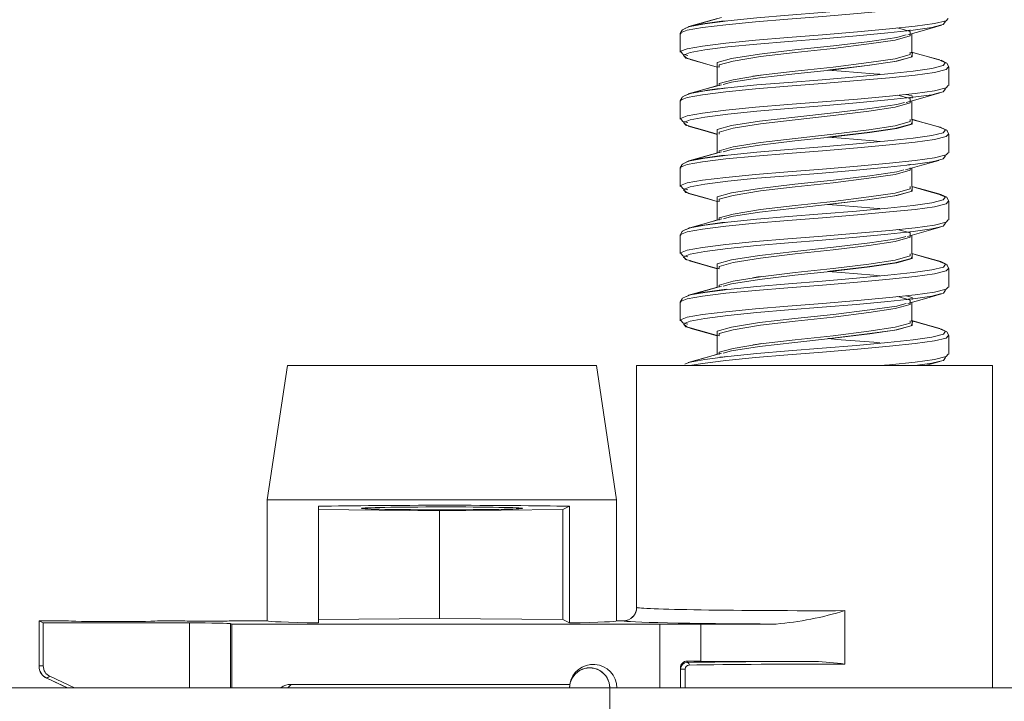
# Model space of a CAD drawing. Units: millimetres. Extents: x 981 to 14321, y 642 to 4311.
# Drawn here: x 7781 to 7854, y 2910 to 2961 of the extents above; entities that cross this region are included whole.
import ezdxf

# ---------------------------------------------------------------- set-up
doc = ezdxf.new("R2010")
doc.units = ezdxf.units.MM

msp = doc.modelspace()

# ---------------------------------------------------------------- linework, layer by layer
at = {"color": 7, "linetype": 'Continuous', "lineweight": 15}
for p, q in [((7829.867, 2960.317), (7829.728, 2960.062)), ((7829.728, 2960.079), (7829.728, 2958.709)), ((7829.728, 2960.061), (7829.728, 2958.692)), ((7829.779, 2960.081), (7829.795, 2960.061)), ((7830.37, 2960.567), (7830.072, 2960.446)), ((7846.978, 2958.68), (7846.978, 2960.069)), ((7846.552, 2959.979), (7846.435, 2959.945)), ((7829.733, 2958.735), (7829.765, 2958.709)), ((7846.983, 2958.647), (7846.982, 2958.489)), ((7849.092, 2958.065), (7849.384, 2957.947)), ((7832.478, 2957.569), (7832.478, 2956.18)), ((7832.478, 2957.559), (7832.478, 2956.197)), ((7849.728, 2957.563), (7849.589, 2957.819)), ((7849.678, 2957.582), (7849.662, 2957.562)), ((7849.728, 2956.192), (7849.728, 2957.562)), ((7829.866, 2955.317), (7829.728, 2955.062)), ((7829.728, 2955.079), (7829.728, 2953.709)), ((7829.728, 2955.061), (7829.728, 2953.692)), ((7829.779, 2955.081), (7829.795, 2955.061)), ((7830.372, 2955.568), (7830.071, 2955.446)), ((7846.978, 2953.68), (7846.978, 2955.069)), ((7829.733, 2953.735), (7829.765, 2953.709)), ((7846.983, 2953.647), (7846.982, 2953.49)), ((7832.475, 2952.76), (7832.477, 2952.6)), ((7849.014, 2953.109), (7849.1, 2953.092)), ((7849.09, 2953.067), (7849.383, 2952.948)), ((7849.374, 2952.951), (7849.118, 2953.074)), ((7849.588, 2952.818), (7849.565, 2952.86)), ((7849.729, 2952.563), (7849.588, 2952.818)), ((7832.478, 2952.561), (7832.478, 2951.197)), ((7832.479, 2952.569), (7832.479, 2951.18)), ((7849.678, 2952.582), (7849.662, 2952.562)), ((7849.729, 2951.192), (7849.729, 2952.562)), ((7830.371, 2950.568), (7830.071, 2950.446)), ((7829.728, 2950.079), (7829.729, 2948.709)), ((7829.866, 2950.318), (7829.729, 2950.062)), ((7829.729, 2950.061), (7829.729, 2948.692)), ((7829.779, 2950.081), (7829.795, 2950.061)), ((7846.979, 2948.68), (7846.979, 2950.069)), ((7829.734, 2948.735), (7829.766, 2948.709)), ((7846.984, 2948.647), (7846.982, 2948.49)), ((7832.479, 2947.586), (7832.479, 2946.197)), ((7832.479, 2947.569), (7832.479, 2946.18)), ((7849.087, 2948.068), (7849.384, 2947.947)), ((7849.1, 2948.092), (7849.132, 2948.077)), ((7849.375, 2947.951), (7849.119, 2948.074)), ((7849.589, 2947.817), (7849.565, 2947.86)), ((7849.729, 2947.563), (7849.589, 2947.817)), ((7849.678, 2947.582), (7849.662, 2947.562)), ((7849.729, 2946.192), (7849.729, 2947.562)), ((7830.368, 2945.566), (7830.072, 2945.446)), ((7830.463, 2945.613), (7830.357, 2945.592)), ((7829.867, 2945.32), (7829.729, 2945.063)), ((7829.729, 2945.079), (7829.729, 2943.709)), ((7829.729, 2945.061), (7829.729, 2943.692)), ((7829.779, 2945.081), (7829.795, 2945.061)), ((7846.516, 2944.968), (7846.437, 2944.946)), ((7846.979, 2943.68), (7846.979, 2945.069)), ((7829.734, 2943.735), (7829.766, 2943.709)), ((7846.984, 2943.647), (7846.982, 2943.489)), ((7832.479, 2942.586), (7832.479, 2941.197)), ((7832.479, 2942.569), (7832.479, 2941.18)), ((7849.087, 2943.068), (7849.386, 2942.947)), ((7849.383, 2942.948), (7849.127, 2943.072)), ((7849.59, 2942.817), (7849.568, 2942.859)), ((7849.729, 2942.563), (7849.59, 2942.817)), ((7849.679, 2942.582), (7849.663, 2942.562)), ((7849.729, 2941.192), (7849.729, 2942.562)), ((7829.868, 2940.318), (7829.729, 2940.062)), ((7830.371, 2940.567), (7830.074, 2940.447)), ((7829.729, 2940.079), (7829.729, 2938.709)), ((7829.729, 2940.061), (7829.729, 2938.692)), ((7829.779, 2940.082), (7829.795, 2940.061)), ((7846.542, 2939.976), (7846.438, 2939.946)), ((7846.979, 2938.68), (7846.979, 2940.069)), ((7829.734, 2938.735), (7829.766, 2938.709)), ((7846.984, 2938.647), (7846.982, 2938.489)), ((7849.092, 2938.066), (7849.387, 2937.946)), ((7832.479, 2937.569), (7832.479, 2936.18)), ((7832.479, 2937.559), (7832.479, 2936.197)), ((7849.729, 2937.563), (7849.592, 2937.818)), ((7849.679, 2937.582), (7849.663, 2937.562)), ((7849.729, 2936.192), (7849.729, 2937.562)), ((7800.483, 2935.343), (7798.984, 2925.343)), ((7824.984, 2925.344), (7823.483, 2935.344)), ((7826.479, 2935.344), (7826.48, 2917.34)), ((7826.479, 2935.333), (7826.48, 2917.329)), ((7830.372, 2935.568), (7830.075, 2935.447)), ((7847.974, 2935.345), (7849.053, 2935.65)), ((7852.98, 2911.35), (7852.979, 2935.345)), ((7798.984, 2925.343), (7798.984, 2916.343)), ((7798.984, 2925.333), (7798.984, 2925.332)), ((7798.984, 2925.332), (7798.984, 2916.343)), ((7802.794, 2924.875), (7802.794, 2916.186)), ((7821.489, 2924.875), (7820.991, 2924.625)), ((7821.49, 2916.187), (7821.489, 2924.875)), ((7824.984, 2916.34), (7824.984, 2925.344)), ((7811.8, 2924.533), (7802.794, 2924.624)), ((7820.991, 2924.625), (7811.8, 2924.533)), ((7811.8, 2924.533), (7811.801, 2916.526)), ((7820.991, 2924.625), (7820.991, 2916.435)), ((7841.991, 2917.1), (7841.991, 2913.116)), ((7781.989, 2916.343), (7784.099, 2916.343)), ((7782.303, 2916.186), (7781.989, 2916.343)), ((7781.989, 2912.98), (7781.989, 2916.343)), ((7781.989, 2916.185), (7781.989, 2916.343)), ((7781.989, 2916.331), (7781.989, 2916.331)), ((7781.989, 2916.175), (7781.989, 2916.331)), ((7781.989, 2912.968), (7781.989, 2916.331)), ((7781.989, 2916.185), (7781.989, 2912.979)), ((7781.989, 2916.175), (7781.989, 2916.175)), ((7781.989, 2916.175), (7781.989, 2912.969)), ((7793.196, 2916.187), (7782.303, 2916.186)), ((7782.303, 2916.186), (7782.303, 2912.98)), ((7790.877, 2916.343), (7792.697, 2916.343)), ((7796.353, 2916.082), (7796.247, 2916.135)), ((7796.276, 2916.343), (7798.986, 2916.343)), ((7828.2, 2916.084), (7796.353, 2916.082)), ((7796.353, 2911.357), (7796.353, 2916.082)), ((7802.794, 2916.435), (7811.801, 2916.526)), ((7811.801, 2916.526), (7820.991, 2916.435)), ((7821.49, 2916.187), (7820.991, 2916.435)), ((7824.984, 2916.344), (7825.482, 2916.344)), ((7836.869, 2916.103), (7831.264, 2916.088)), ((7831.264, 2916.088), (7831.264, 2913.341)), ((7830.243, 2913.344), (7830.243, 2913.247)), ((7831.264, 2913.341), (7839.734, 2913.319)), ((7782.303, 2912.98), (7781.989, 2912.98)), ((7781.989, 2912.979), (7781.989, 2912.98)), ((7781.989, 2912.969), (7781.989, 2912.968)), ((7829.743, 2912.844), (7829.744, 2911.349)), ((7829.744, 2911.349), (7829.743, 2912.741)), ((7782.79, 2912.216), (7782.566, 2912.073)), ((7784.103, 2911.357), (7782.566, 2912.073)), ((7784.078, 2911.357), (7782.566, 2912.062)), ((7782.79, 2912.216), (7784.633, 2911.357)), ((7824.483, 2911.358), (7282.122, 2911.337)), ((7800.748, 2911.606), (7821.503, 2911.607)), ((7824.476, 2911.487), (7824.482, 2911.334)), ((8274.482, 2911.358), (7824.483, 2911.349))]:
    msp.add_line(p, q, dxfattribs=at)
at = {"color": 8, "linetype": 'Continuous', "lineweight": 15}
for p, q in [((7830.055, 2953.495), (7829.956, 2953.445)), ((7830.056, 2948.495), (7829.956, 2948.445)), ((7830.056, 2938.495), (7829.956, 2938.445)), ((7793.196, 2911.357), (7793.196, 2916.187)), ((7796.247, 2916.135), (7796.247, 2911.357)), ((7828.201, 2911.349), (7828.2, 2916.084)), ((7830.089, 2912.741), (7830.089, 2911.349)), ((7782.555, 2912.078), (7782.566, 2912.062)), ((7800.748, 2911.606), (7800.5, 2911.357))]:
    msp.add_line(p, q, dxfattribs=at)
at = {"color": 8, "linetype": 'Continuous', "lineweight": 15, "flags": 128}
for points in [[(7849.662, 2962.562), (7849.53, 2962.398), (7848.662, 2962.179), (7847.226, 2961.981), (7845.295, 2961.784), (7842.913, 2961.565), (7840.305, 2961.345), (7837.746, 2961.148), (7835.318, 2960.95), (7833.111, 2960.731), (7831.371, 2960.511), (7830.249, 2960.314), (7829.751, 2960.116), (7829.779, 2960.081)], [(7849.385, 2962.947), (7849.484, 2962.907), (7849.312, 2962.688), (7848.464, 2962.468), (7847.059, 2962.271), (7845.172, 2962.074), (7842.842, 2961.855), (7840.292, 2961.635), (7837.79, 2961.438), (7835.416, 2961.24), (7833.258, 2961.021), (7831.557, 2960.801), (7830.46, 2960.604), (7830.37, 2960.567)], [(7849.102, 2960.684), (7848.464, 2960.519), (7847.059, 2960.322), (7845.172, 2960.125), (7842.842, 2959.905), (7840.292, 2959.686), (7837.79, 2959.488), (7835.416, 2959.291), (7833.258, 2959.071), (7831.557, 2958.852), (7830.46, 2958.654), (7829.972, 2958.457), (7830.145, 2958.237), (7830.547, 2958.133)], [(7846.836, 2960.069), (7846.834, 2959.907), (7845.728, 2959.586), (7843.765, 2959.294), (7841.1, 2958.963), (7838.291, 2958.658), (7835.699, 2958.352), (7833.669, 2958.021), (7832.619, 2957.729), (7832.62, 2957.569)], [(7846.861, 2960.315), (7846.829, 2960.31), (7846.658, 2960.293)], [(7846.435, 2959.945), (7845.85, 2959.779), (7843.847, 2959.487), (7841.128, 2959.156), (7838.262, 2958.851), (7835.616, 2958.545), (7833.545, 2958.214), (7832.473, 2957.922), (7832.475, 2957.76)], [(7849.384, 2957.947), (7849.484, 2957.907), (7849.312, 2957.688), (7848.464, 2957.468), (7847.059, 2957.271), (7845.172, 2957.074), (7842.842, 2956.855), (7840.292, 2956.635), (7837.79, 2956.438), (7835.416, 2956.24), (7833.258, 2956.021), (7831.557, 2955.801), (7830.46, 2955.604), (7830.372, 2955.568)], [(7846.982, 2958.489), (7846.98, 2958.325), (7845.85, 2958.003), (7843.847, 2957.711), (7841.128, 2957.381), (7838.262, 2957.075), (7835.616, 2956.769), (7833.545, 2956.439), (7832.909, 2956.265)], [(7846.987, 2958.506), (7846.924, 2958.314), (7845.701, 2957.992), (7843.63, 2957.7), (7840.873, 2957.369), (7840.722, 2957.353)], [(7849.662, 2957.562), (7849.53, 2957.398), (7848.663, 2957.179), (7847.226, 2956.981), (7845.296, 2956.784), (7842.913, 2956.565), (7840.305, 2956.345), (7837.746, 2956.148), (7835.318, 2955.95), (7833.111, 2955.731), (7831.371, 2955.511), (7830.249, 2955.314), (7829.751, 2955.116), (7829.779, 2955.081)], [(7848.971, 2955.65), (7848.464, 2955.519), (7847.059, 2955.322), (7845.172, 2955.125), (7842.842, 2954.905), (7840.292, 2954.686), (7837.791, 2954.488), (7835.416, 2954.291), (7833.258, 2954.071), (7831.557, 2953.852), (7830.46, 2953.654), (7829.973, 2953.457), (7830.145, 2953.237), (7830.382, 2953.176)], [(7846.425, 2954.942), (7845.85, 2954.779), (7843.847, 2954.487), (7841.128, 2954.156), (7838.262, 2953.851), (7835.616, 2953.545), (7833.545, 2953.214), (7832.474, 2952.922), (7832.475, 2952.76)], [(7846.836, 2955.069), (7846.835, 2954.907), (7845.728, 2954.586), (7843.765, 2954.294), (7841.1, 2953.963), (7838.292, 2953.658), (7835.699, 2953.352), (7833.669, 2953.021), (7832.619, 2952.729), (7832.621, 2952.569)], [(7846.861, 2955.315), (7846.829, 2955.31), (7846.659, 2955.293)], [(7846.982, 2953.49), (7846.98, 2953.325), (7845.851, 2953.003), (7843.847, 2952.711), (7841.128, 2952.381), (7838.262, 2952.075), (7835.617, 2951.769), (7833.546, 2951.439), (7832.912, 2951.266)], [(7846.987, 2953.506), (7846.924, 2953.314), (7845.702, 2952.992), (7843.63, 2952.7), (7840.873, 2952.369), (7840.722, 2952.353)], [(7849.383, 2952.948), (7849.484, 2952.907), (7849.312, 2952.688), (7848.464, 2952.468), (7847.059, 2952.271), (7845.172, 2952.074), (7842.842, 2951.855), (7840.293, 2951.635), (7837.791, 2951.438), (7835.416, 2951.24), (7833.258, 2951.021), (7831.557, 2950.801), (7830.46, 2950.604), (7830.371, 2950.568)], [(7849.662, 2952.562), (7849.53, 2952.398), (7848.663, 2952.179), (7847.226, 2951.981), (7845.296, 2951.784), (7842.913, 2951.565), (7840.305, 2951.345), (7837.747, 2951.148), (7835.318, 2950.95), (7833.111, 2950.731), (7831.371, 2950.511), (7830.249, 2950.314), (7829.751, 2950.116), (7829.779, 2950.081)], [(7848.889, 2950.629), (7848.464, 2950.519), (7847.059, 2950.322), (7845.172, 2950.125), (7842.842, 2949.905), (7840.293, 2949.686), (7837.791, 2949.488), (7835.416, 2949.291), (7833.259, 2949.071), (7831.557, 2948.852), (7830.46, 2948.654), (7829.973, 2948.457), (7830.145, 2948.237), (7830.412, 2948.168)], [(7846.837, 2950.069), (7846.835, 2949.907), (7845.728, 2949.586), (7843.765, 2949.294), (7841.1, 2948.963), (7838.292, 2948.658), (7835.699, 2948.352), (7833.67, 2948.021), (7832.619, 2947.729), (7832.621, 2947.569)], [(7846.861, 2950.315), (7846.829, 2950.31), (7846.659, 2950.293)], [(7846.982, 2948.49), (7846.98, 2948.325), (7845.851, 2948.003), (7843.848, 2947.711), (7841.128, 2947.381), (7838.262, 2947.075), (7835.617, 2946.769), (7833.546, 2946.439), (7832.941, 2946.274)], [(7846.987, 2948.506), (7846.924, 2948.314), (7845.702, 2947.992), (7843.63, 2947.7), (7840.874, 2947.369), (7840.722, 2947.353)], [(7849.662, 2947.562), (7849.53, 2947.398), (7848.663, 2947.179), (7847.226, 2946.981), (7845.296, 2946.784), (7842.913, 2946.565), (7840.306, 2946.345), (7837.747, 2946.148), (7835.318, 2945.95), (7833.112, 2945.731), (7831.371, 2945.511), (7830.249, 2945.314), (7829.751, 2945.116), (7829.779, 2945.081)], [(7849.384, 2947.947), (7849.485, 2947.907), (7849.312, 2947.688), (7848.464, 2947.468), (7847.059, 2947.271), (7845.172, 2947.074), (7842.842, 2946.855), (7840.293, 2946.635), (7837.791, 2946.438), (7835.416, 2946.24), (7833.259, 2946.021), (7831.557, 2945.801), (7830.46, 2945.604), (7830.368, 2945.566)], [(7848.999, 2945.657), (7848.464, 2945.519), (7847.06, 2945.322), (7845.172, 2945.125), (7842.842, 2944.905), (7840.293, 2944.686), (7837.791, 2944.488), (7835.417, 2944.291), (7833.259, 2944.071), (7831.557, 2943.852), (7830.46, 2943.654), (7829.973, 2943.457), (7830.145, 2943.237), (7830.506, 2943.144)], [(7846.437, 2944.946), (7845.851, 2944.779), (7843.848, 2944.487), (7841.128, 2944.156), (7838.263, 2943.851), (7835.617, 2943.545), (7833.546, 2943.214), (7832.474, 2942.922), (7832.476, 2942.76)], [(7846.837, 2945.069), (7846.835, 2944.907), (7845.728, 2944.586), (7843.765, 2944.294), (7841.1, 2943.963), (7838.292, 2943.658), (7835.699, 2943.352), (7833.67, 2943.021), (7832.619, 2942.729), (7832.621, 2942.569)], [(7846.861, 2945.315), (7846.829, 2945.31), (7846.659, 2945.293)], [(7846.982, 2943.489), (7846.98, 2943.325), (7845.851, 2943.003), (7843.848, 2942.711), (7841.128, 2942.381), (7838.263, 2942.075), (7835.617, 2941.769), (7833.546, 2941.439), (7832.918, 2941.268)], [(7846.988, 2943.506), (7846.925, 2943.314), (7845.702, 2942.992), (7843.631, 2942.7), (7840.874, 2942.369), (7840.723, 2942.353)], [(7849.663, 2942.562), (7849.531, 2942.398), (7848.663, 2942.179), (7847.226, 2941.981), (7845.296, 2941.784), (7842.913, 2941.565), (7840.306, 2941.345), (7837.747, 2941.148), (7835.319, 2940.95), (7833.112, 2940.731), (7831.372, 2940.511), (7830.25, 2940.314), (7829.751, 2940.116), (7829.779, 2940.082)], [(7849.386, 2942.947), (7849.485, 2942.907), (7849.313, 2942.688), (7848.465, 2942.468), (7847.06, 2942.271), (7845.172, 2942.074), (7842.843, 2941.855), (7840.293, 2941.635), (7837.791, 2941.438), (7835.417, 2941.24), (7833.259, 2941.021), (7831.557, 2940.801), (7830.46, 2940.604), (7830.371, 2940.567)], [(7849.098, 2940.683), (7848.465, 2940.519), (7847.06, 2940.322), (7845.173, 2940.125), (7842.843, 2939.905), (7840.293, 2939.686), (7837.791, 2939.488), (7835.417, 2939.291), (7833.259, 2939.071), (7831.557, 2938.852), (7830.46, 2938.654), (7829.973, 2938.457), (7830.145, 2938.237), (7830.537, 2938.136)], [(7846.861, 2940.315), (7846.829, 2940.31), (7846.659, 2940.293)], [(7846.438, 2939.946), (7845.851, 2939.779), (7843.848, 2939.487), (7841.129, 2939.156), (7838.263, 2938.851), (7835.617, 2938.545), (7833.546, 2938.214), (7832.474, 2937.922), (7832.476, 2937.76)], [(7846.837, 2940.069), (7846.835, 2939.907), (7845.728, 2939.586), (7843.765, 2939.294), (7841.1, 2938.963), (7838.292, 2938.658), (7835.699, 2938.352), (7833.67, 2938.021), (7832.62, 2937.729), (7832.621, 2937.569)], [(7846.982, 2938.489), (7846.981, 2938.325), (7845.851, 2938.003), (7843.848, 2937.711), (7841.129, 2937.381), (7838.263, 2937.075), (7835.617, 2936.769), (7833.546, 2936.439), (7832.911, 2936.265)], [(7846.988, 2938.506), (7846.925, 2938.314), (7845.702, 2937.992), (7843.631, 2937.7), (7840.874, 2937.369), (7840.723, 2937.353)], [(7849.387, 2937.946), (7849.485, 2937.907), (7849.313, 2937.688), (7848.465, 2937.468), (7847.06, 2937.271), (7845.173, 2937.074), (7842.843, 2936.855), (7840.293, 2936.635), (7837.791, 2936.438), (7835.417, 2936.24), (7833.259, 2936.021), (7831.558, 2935.801), (7830.461, 2935.604), (7830.372, 2935.568)], [(7849.663, 2937.562), (7849.531, 2937.398), (7848.663, 2937.179), (7847.227, 2936.981), (7845.296, 2936.784), (7842.914, 2936.565), (7840.306, 2936.345), (7837.747, 2936.148), (7835.319, 2935.95), (7833.112, 2935.731), (7831.372, 2935.511), (7830.427, 2935.345)], [(7833.157, 2936.025), (7833.007, 2936.009), (7832.661, 2935.963)], [(7848.965, 2935.649), (7848.465, 2935.519), (7847.223, 2935.345)]]:
    msp.add_lwpolyline(points, dxfattribs=at)
at = {"color": 7, "linetype": 'Continuous', "lineweight": 15, "flags": 128}
for points in [[(7849.662, 2961.192), (7849.53, 2961.028), (7848.662, 2960.809), (7847.226, 2960.612), (7845.296, 2960.414), (7842.913, 2960.195), (7840.305, 2959.976), (7837.746, 2959.778), (7835.318, 2959.581), (7833.111, 2959.361), (7831.371, 2959.142), (7830.249, 2958.944), (7829.751, 2958.747), (7829.927, 2958.527), (7830.286, 2958.436)], [(7832.801, 2961.267), (7831.569, 2960.918), (7830.319, 2960.568)], [(7832.495, 2961.194), (7831.618, 2960.945), (7830.356, 2960.592)], [(7849.394, 2960.994), (7849.484, 2960.958), (7849.312, 2960.738), (7849.102, 2960.684)], [(7830.333, 2960.572), (7829.89, 2960.359), (7829.867, 2960.317)], [(7845.894, 2960.491), (7846.838, 2960.229), (7846.836, 2960.069)], [(7846.674, 2959.974), (7847.914, 2960.33), (7849.17, 2960.686)], [(7846.836, 2958.68), (7846.834, 2958.518), (7845.728, 2958.196), (7843.765, 2957.904), (7841.1, 2957.574), (7838.291, 2957.268), (7835.699, 2956.963), (7833.669, 2956.632), (7832.619, 2956.34), (7832.62, 2956.18)], [(7846.916, 2958.669), (7847.029, 2958.635), (7846.987, 2958.506)], [(7849.144, 2958.066), (7847.924, 2958.408), (7846.953, 2958.683)], [(7849.063, 2958.102), (7847.824, 2958.448), (7846.963, 2958.693)], [(7829.978, 2958.426), (7830.218, 2958.226), (7830.473, 2958.166)], [(7830.457, 2958.134), (7831.699, 2957.783), (7832.478, 2957.559)], [(7830.462, 2958.151), (7831.708, 2957.798), (7832.478, 2957.576)], [(7849.589, 2957.819), (7849.568, 2957.859), (7849.13, 2958.07)], [(7849.728, 2957.58), (7849.57, 2957.873), (7849.14, 2958.082)], [(7832.475, 2957.76), (7832.477, 2957.6), (7832.621, 2957.559)], [(7840.722, 2957.353), (7841.71, 2957.277), (7844.139, 2957.08), (7844.589, 2957.035)], [(7835.761, 2956.983), (7835.491, 2956.951), (7835.137, 2956.891)], [(7849.662, 2956.192), (7849.53, 2956.028), (7848.663, 2955.809), (7847.226, 2955.612), (7845.296, 2955.414), (7842.913, 2955.195), (7840.305, 2954.976), (7837.746, 2954.778), (7835.318, 2954.581), (7833.111, 2954.361), (7831.371, 2954.142), (7830.249, 2953.944), (7829.751, 2953.747), (7829.927, 2953.527), (7830.285, 2953.436)], [(7832.495, 2956.194), (7831.576, 2955.933), (7830.32, 2955.583)], [(7832.792, 2956.264), (7831.566, 2955.917), (7830.322, 2955.569)], [(7846.555, 2954.938), (7847.796, 2955.295), (7849.059, 2955.652)], [(7849.394, 2955.994), (7849.484, 2955.958), (7849.312, 2955.738), (7848.971, 2955.65)], [(7830.324, 2955.569), (7829.888, 2955.357), (7829.866, 2955.317)], [(7845.936, 2955.48), (7846.838, 2955.229), (7846.836, 2955.069)], [(7846.544, 2955.542), (7846.983, 2955.422), (7846.982, 2955.26)], [(7829.956, 2953.445), (7830.218, 2953.226), (7830.372, 2953.19)], [(7846.836, 2953.68), (7846.835, 2953.518), (7845.728, 2953.196), (7843.765, 2952.904), (7841.1, 2952.574), (7838.292, 2952.268), (7835.699, 2951.963), (7833.669, 2951.632), (7832.619, 2951.34), (7832.621, 2951.18)], [(7849.142, 2953.067), (7847.883, 2953.419), (7846.954, 2953.682)], [(7849.04, 2953.108), (7847.791, 2953.457), (7846.962, 2953.693)], [(7830.31, 2953.177), (7831.549, 2952.827), (7832.478, 2952.561)], [(7830.323, 2953.19), (7831.559, 2952.841), (7832.478, 2952.578)], [(7849.728, 2952.58), (7849.567, 2952.875), (7849.127, 2953.085)], [(7840.722, 2952.353), (7841.711, 2952.277), (7844.139, 2952.08), (7844.589, 2952.035)], [(7832.795, 2951.265), (7831.567, 2950.917), (7830.321, 2950.569)], [(7849.663, 2951.193), (7849.53, 2951.028), (7848.663, 2950.809), (7847.226, 2950.612), (7845.296, 2950.414), (7842.913, 2950.195), (7840.305, 2949.976), (7837.747, 2949.778), (7835.318, 2949.581), (7833.111, 2949.361), (7831.371, 2949.142), (7830.249, 2948.944), (7829.751, 2948.747), (7829.927, 2948.527), (7830.283, 2948.437)], [(7830.316, 2950.567), (7829.886, 2950.356), (7829.866, 2950.318)], [(7832.494, 2951.194), (7831.61, 2950.942), (7830.361, 2950.593)], [(7846.488, 2949.92), (7847.722, 2950.275), (7848.98, 2950.63)], [(7849.395, 2950.994), (7849.484, 2950.958), (7849.312, 2950.738), (7848.889, 2950.629)], [(7846.36, 2949.924), (7845.851, 2949.779), (7843.847, 2949.487), (7841.128, 2949.156), (7838.262, 2948.851), (7835.617, 2948.545), (7833.546, 2948.214), (7832.474, 2947.922), (7832.477, 2947.6), (7832.625, 2947.558)], [(7829.956, 2948.445), (7830.218, 2948.226), (7830.373, 2948.189)], [(7846.837, 2948.68), (7846.835, 2948.518), (7845.728, 2948.196), (7843.765, 2947.904), (7841.1, 2947.574), (7838.292, 2947.268), (7835.699, 2946.963), (7833.67, 2946.632), (7832.619, 2946.34), (7832.621, 2946.18)], [(7849.137, 2948.069), (7847.894, 2948.416), (7846.956, 2948.682)], [(7849.157, 2948.077), (7847.904, 2948.427), (7846.961, 2948.694)], [(7830.322, 2948.191), (7831.593, 2947.831), (7832.479, 2947.577)], [(7830.333, 2948.17), (7831.607, 2947.809), (7832.479, 2947.559)], [(7849.729, 2947.58), (7849.565, 2947.876), (7849.119, 2948.088)], [(7840.722, 2947.353), (7841.711, 2947.277), (7844.139, 2947.08), (7844.59, 2947.035)], [(7849.663, 2946.193), (7849.53, 2946.028), (7848.663, 2945.809), (7847.226, 2945.612), (7845.296, 2945.414), (7842.913, 2945.195), (7840.306, 2944.976), (7837.747, 2944.778), (7835.318, 2944.581), (7833.112, 2944.361), (7831.371, 2944.142), (7830.249, 2943.944), (7829.751, 2943.747), (7829.927, 2943.527), (7830.281, 2943.438)], [(7832.822, 2946.272), (7831.578, 2945.92), (7830.316, 2945.567)], [(7832.494, 2946.193), (7831.669, 2945.958), (7830.432, 2945.611)], [(7830.314, 2945.566), (7829.886, 2945.356), (7829.867, 2945.32)], [(7845.894, 2945.491), (7846.838, 2945.229), (7846.837, 2945.069)], [(7846.643, 2944.964), (7847.854, 2945.311), (7849.082, 2945.658)], [(7849.395, 2945.994), (7849.485, 2945.958), (7849.312, 2945.738), (7848.999, 2945.657)], [(7829.979, 2943.426), (7830.219, 2943.226), (7830.471, 2943.166)], [(7830.417, 2943.163), (7831.669, 2942.809), (7832.479, 2942.576)], [(7846.837, 2943.68), (7846.835, 2943.518), (7845.728, 2943.196), (7843.765, 2942.904), (7841.1, 2942.574), (7838.292, 2942.268), (7835.699, 2941.963), (7833.67, 2941.632), (7832.619, 2941.34), (7832.621, 2941.18)], [(7849.138, 2943.069), (7847.893, 2943.417), (7846.956, 2943.682)], [(7849.118, 2943.088), (7847.863, 2943.438), (7846.962, 2943.694)], [(7830.415, 2943.146), (7831.708, 2942.781), (7832.479, 2942.56)], [(7832.476, 2942.76), (7832.477, 2942.6), (7832.621, 2942.559)], [(7849.729, 2942.58), (7849.566, 2942.875), (7849.124, 2943.086)], [(7835.761, 2941.983), (7835.491, 2941.951), (7835.138, 2941.891)], [(7840.723, 2942.353), (7841.711, 2942.277), (7844.139, 2942.08), (7844.59, 2942.035)], [(7849.663, 2941.193), (7849.531, 2941.028), (7848.663, 2940.809), (7847.226, 2940.612), (7845.296, 2940.414), (7842.913, 2940.195), (7840.306, 2939.976), (7837.747, 2939.778), (7835.319, 2939.581), (7833.112, 2939.361), (7831.372, 2939.142), (7830.25, 2938.944), (7829.751, 2938.747), (7829.927, 2938.527), (7830.282, 2938.437)], [(7832.801, 2941.266), (7831.569, 2940.917), (7830.321, 2940.568)], [(7832.496, 2941.194), (7831.608, 2940.942), (7830.349, 2940.59)], [(7849.395, 2940.994), (7849.485, 2940.958), (7849.313, 2940.738), (7849.098, 2940.683)], [(7830.331, 2940.571), (7829.891, 2940.358), (7829.868, 2940.318)], [(7845.936, 2940.48), (7846.839, 2940.229), (7846.837, 2940.069)], [(7846.545, 2940.542), (7846.984, 2940.422), (7846.982, 2940.26)], [(7846.664, 2939.971), (7847.907, 2940.328), (7849.167, 2940.684)], [(7829.956, 2938.445), (7830.219, 2938.226), (7830.469, 2938.167)], [(7830.448, 2938.137), (7831.686, 2937.787), (7832.479, 2937.559)], [(7830.455, 2938.153), (7831.698, 2937.801), (7832.479, 2937.576)], [(7846.837, 2938.68), (7846.835, 2938.518), (7845.728, 2938.196), (7843.765, 2937.904), (7841.101, 2937.574), (7838.292, 2937.268), (7835.699, 2936.963), (7833.67, 2936.632), (7832.62, 2936.34), (7832.621, 2936.18)], [(7846.917, 2938.669), (7847.03, 2938.635), (7846.988, 2938.506)], [(7849.144, 2938.067), (7847.923, 2938.408), (7846.955, 2938.682)], [(7849.054, 2938.104), (7847.819, 2938.45), (7846.964, 2938.693)], [(7849.729, 2937.58), (7849.57, 2937.873), (7849.136, 2938.083)], [(7849.592, 2937.818), (7849.57, 2937.858), (7849.136, 2938.069)], [(7832.476, 2937.76), (7832.478, 2937.6), (7832.621, 2937.559)], [(7840.723, 2937.353), (7841.711, 2937.277), (7844.14, 2937.08), (7844.59, 2937.035)], [(7835.762, 2936.983), (7835.491, 2936.951), (7835.138, 2936.891)], [(7832.793, 2936.264), (7831.566, 2935.917), (7830.323, 2935.569)], [(7832.496, 2936.194), (7831.581, 2935.934), (7830.325, 2935.584)], [(7849.663, 2936.193), (7849.531, 2936.028), (7848.663, 2935.809), (7847.227, 2935.612), (7845.297, 2935.414), (7844.536, 2935.344)], [(7849.395, 2935.994), (7849.485, 2935.958), (7849.313, 2935.738), (7848.965, 2935.649)], [(7800.483, 2935.343), (7800.616, 2935.343), (7801.11, 2935.344), (7801.953, 2935.344), (7803.119, 2935.344), (7804.569, 2935.344), (7806.258, 2935.344), (7808.131, 2935.344), (7810.128, 2935.344), (7812.184, 2935.345)], [(7812.184, 2935.345), (7814.234, 2935.345), (7816.212, 2935.345), (7818.053, 2935.345), (7819.7, 2935.345), (7821.098, 2935.345), (7822.204, 2935.344), (7822.981, 2935.344), (7823.405, 2935.344), (7823.483, 2935.344)], [(7826.479, 2935.344), (7826.546, 2935.344), (7826.943, 2935.345), (7827.69, 2935.345), (7828.765, 2935.345), (7830.139, 2935.345), (7831.775, 2935.345), (7833.627, 2935.345), (7835.646, 2935.346), (7837.777, 2935.346), (7839.96, 2935.346)], [(7839.96, 2935.346), (7842.138, 2935.346), (7844.25, 2935.346), (7846.238, 2935.346), (7848.049, 2935.346), (7849.633, 2935.346), (7850.946, 2935.346), (7851.954, 2935.346), (7852.629, 2935.346), (7852.951, 2935.345), (7852.979, 2935.345)], [(7824.984, 2925.344), (7824.951, 2925.344), (7824.609, 2925.344), (7823.904, 2925.345), (7822.858, 2925.345), (7821.499, 2925.345), (7819.867, 2925.345), (7818.01, 2925.345), (7815.979, 2925.345), (7813.834, 2925.345), (7811.635, 2925.345), (7809.447, 2925.345), (7807.331, 2925.344), (7805.349, 2925.344), (7803.557, 2925.344), (7802.007, 2925.344), (7800.744, 2925.344), (7799.803, 2925.344), (7799.211, 2925.343), (7798.986, 2925.343), (7798.984, 2925.343)], [(7781.989, 2912.969), (7781.997, 2912.85), (7781.999, 2912.835)], [(7830.089, 2912.741), (7830.042, 2912.741), (7829.987, 2912.741), (7829.928, 2912.741), (7829.87, 2912.741), (7829.818, 2912.741), (7829.778, 2912.741), (7829.752, 2912.741), (7829.743, 2912.741)], [(7821.503, 2911.607), (7821.5, 2911.589), (7821.485, 2911.372)], [(7824.483, 2911.358), (7824.483, 2911.32), (7824.483, 2911.206), (7824.483, 2911.021), (7824.483, 2910.773), (7824.483, 2910.47), (7824.483, 2910.124), (7824.483, 2909.749), (7824.483, 2909.359)]]:
    msp.add_lwpolyline(points, dxfattribs=at)
at = {"color": 8, "linetype": 'Continuous', "lineweight": 15}
for centre, radius, start, end in [((7835.616, 2935.835), 25.31, 95.56646, 101.99507), ((7835.611, 2930.866), 25.278, 95.57368, 101.99836), ((7835.613, 2925.858), 25.287, 95.57169, 101.99746), ((7835.556, 2921.344), 24.797, 95.51418, 101.85041), ((7835.616, 2915.841), 25.304, 95.5677, 101.99564)]:
    msp.add_arc(centre, radius, start, end, dxfattribs=at)
at = {"color": 7, "linetype": 'Continuous', "lineweight": 15}
for centre, radius, start, end in [((7825.482, 2917.344), 1, 270.01312, 0.00942), ((7825.671, 2917.273), 0.811, 311.73847, 5.20337), ((7834.639, 2941.215), 25.21, 275.07645, 286.95544), ((7825.52, 2917.206), 0.874, 267.48597, 321.34052), ((7830.242, 2912.845), 0.499, 89.8936, 180.02892), ((7830.249, 2912.741), 0.506, 90.69651, 179.94251), ((7830.205, 2913.07), 0.181, 352.7448, 77.68183), ((7838.704, 2889.184), 24.157, 82.18076, 87.55715), ((7782.989, 2912.98), 1, 180.00026, 244.99634), ((7782.989, 2912.968), 1, 180.00024, 244.99645), ((7783.146, 2912.98), 0.843, 180.00026, 244.99634), ((7822.983, 2911.344), 1.5, 359.99518, 180.00923), ((7822.983, 2911.333), 1.5, 359.99533, 180.00937), ((7823.245, 2911.345), 1.762, 359.99449, 171.46221), ((7830.394, 2912.742), 0.305, 91.74463, 180.16583), ((7800.748, 2910.345), 1.262, 90.00275, 126.60182)]:
    msp.add_arc(centre, radius, start, end, dxfattribs=at)
for centre, major_axis, ratio, start_param, end_param in [((7811.984, 2924.717), (13, 0.004), 0.017523, 0.750712, 2.355962), ((7839.73, 2917.345), (13.25, 0.005), 0.018841, 3.124132, 3.141586), ((7839.73, 2917.345), (13.25, -0.004), 0.018699, 3.159053, 4.883867), ((7787.487, 2916.344), (3.39, -0.001), 0.017384, 3.176511, 6.283192), ((7794.487, 2916.343), (1.79, 0), 0.017381, 3.159357, 6.30034), ((7793.248, 2916.134), (3, -0.001), 0.017381, 0.034913, 1.588256), ((7811.984, 2916.344), (13, -0.003), 0.017381, 3.159052, 3.927223), ((7811.984, 2916.344), (13, -0.003), 0.017381, 5.532474, 6.283191), ((7839.73, 2916.345), (14.25, -0.004), 0.017381, 3.160277, 4.510308), ((7827.851, 2916.431), (20, -0.005), 0.017381, 4.729849, 4.883866), ((7827.851, 2912.995), (20, 0.007), 0.017523, 1.39932, 1.450909), ((7839.73, 2913.083), (13.45, 0.005), 0.017523, 1.570487, 2.353684), ((7839.73, 2912.883), (13.25, 0.005), 0.017787, 1.399319, 2.353684)]:
    msp.add_ellipse(centre, major_axis=major_axis, ratio=ratio, start_param=start_param, end_param=end_param, dxfattribs=at)
msp.add_ellipse((7811.984, 2924.717), major_axis=(5.996, 0.002), ratio=0.017523, dxfattribs=at)

doc.saveas('drawing.dxf')
